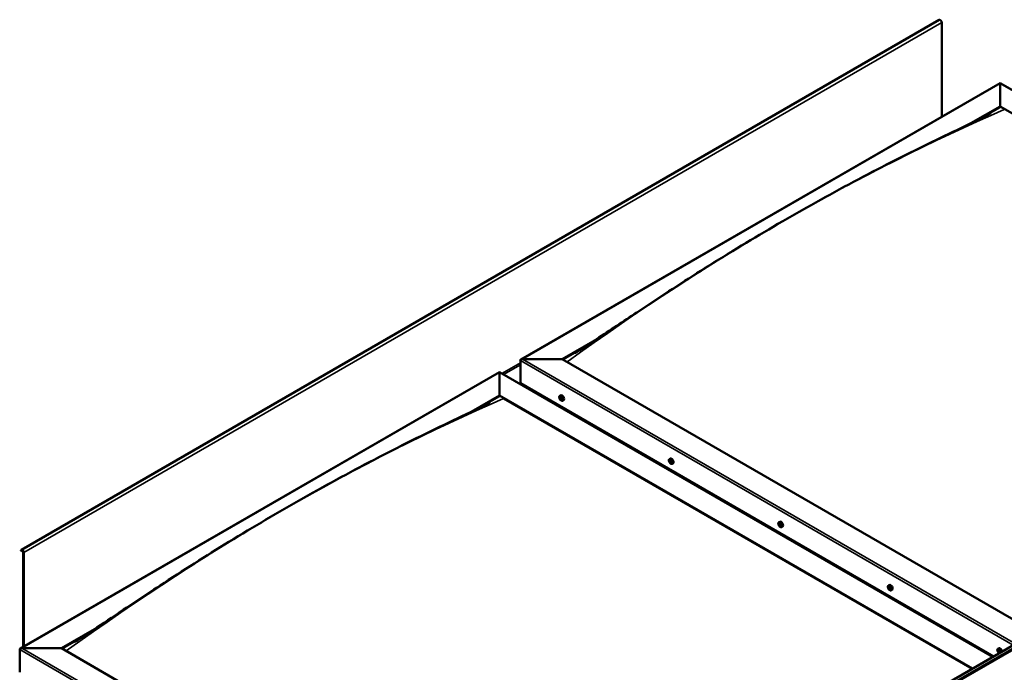
# Model space of a CAD drawing. Units: millimetres. Extents: x -6147 to 24162, y 3220 to 8837.
# Drawn here: x 9674 to 11343, y 4503 to 5609 of the extents above; entities that cross this region are included whole.
import ezdxf

# ---------------------------------------------------------------- set-up
doc = ezdxf.new("R2010")
doc.units = ezdxf.units.MM
doc.header["$LTSCALE"] = 25
doc.layers.add('Visible (ISO)', color=7, linetype='Continuous', lineweight=50)
doc.layers.add('Visible Narrow (ISO)', color=7, linetype='Continuous', lineweight=35)

msp = doc.modelspace()

# ---------------------------------------------------------------- linework, layer by layer
at = {"layer": 'Visible (ISO)'}
for p, q in [((11232.8, 5608.8), (9677.1, 4710.7)), ((11237, 5444.8), (11237, 5604.4)), ((10523.8, 5033), (11336, 5501.9)), ((11336, 5501.9), (11336, 5501.1)), ((11336, 5501.1), (11336, 5501.9)), ((11336, 5501.9), (12172.2, 5019.1)), ((11336, 5462.3), (11336, 5501.1)), ((11336, 5501.1), (11336, 5462.3)), ((11286.3, 5433.6), (11336, 5462.3)), ((11300.5, 5440.6), (11336, 5461.1)), ((11336, 5461.1), (11336, 5462.3)), ((11336, 5462.3), (11336, 5461.1)), ((11336, 5462.3), (12137.9, 4999.3)), ((10593.5, 5033.6), (10649.6, 5066)), ((10594.6, 5033), (10635.3, 5056.5)), ((10657.9, 4144.9), (12213.5, 5043)), ((10522.8, 4992.8), (10522.8, 5031.6)), ((10522.8, 5031.6), (10522.8, 4992.8)), ((10526.3, 5033.6), (10593.5, 5033.6)), ((10593.5, 5033.6), (10526.3, 5033.6)), ((11395.4, 4570.7), (10593.5, 5033.6)), ((12218.1, 5038.4), (10662.5, 4140.2)), ((9675.3, 4543.1), (10487.4, 5012)), ((10487.4, 5012), (10487.4, 5011.2)), ((10487.4, 5011.2), (10487.4, 5012)), ((10487.4, 5012), (11323.7, 4529.2)), ((10487.4, 4972.4), (10487.4, 5011.2)), ((10487.4, 5011.2), (10487.4, 4972.4)), ((10522.8, 4992.8), (11324.7, 4529.8)), ((10439.3, 4944.6), (10487.4, 4972.4)), ((10452.7, 4951.1), (10487.4, 4971.2)), ((10487.4, 4971.2), (10487.4, 4972.4)), ((10487.4, 4972.4), (10487.4, 4971.2)), ((10487.4, 4972.4), (11289.3, 4509.4)), ((10494.5, 4967.1), (11288.3, 4508.8)), ((11288.3, 4508.8), (10494.5, 4967.1)), ((10589.8, 4971.7), (10591.1, 4972.4)), ((10590.1, 4968.2), (10590.9, 4968.6)), ((10590.8, 4965.7), (10592, 4966.4)), ((10591.6, 4968.3), (10591.6, 4968.3)), ((10592.3, 4965.8), (10592.8, 4966.1)), ((10594.6, 4963.4), (10595.9, 4964.2)), ((10591.1, 4952.2), (10592.1, 4952.8)), ((10592.1, 4951.6), (10593.2, 4952.2)), ((10775.4, 4864.5), (10776.8, 4865.3)), ((10776.3, 4861.3), (10776.9, 4861.7)), ((10777.3, 4858.3), (10778.1, 4858.8)), ((10780.2, 4856.3), (10781.5, 4857)), ((10961, 4757.3), (10962.4, 4758.1)), ((10961.3, 4753.7), (10962.1, 4754.2)), ((10962.2, 4751.3), (10963.3, 4752)), ((10962.7, 4754), (10962.8, 4754.1)), ((10963.6, 4751.6), (10964.1, 4751.9)), ((10965.8, 4749.1), (10967.1, 4749.9)), ((9676.7, 4710.3), (9676, 4709.3)), ((9677, 4708.2), (9676, 4709.3)), ((9677, 4708.2), (9678.9, 4709.3)), ((9677, 4708.2), (9677.6, 4709.2)), ((9680.3, 4706.8), (9680.3, 4546)), ((9681.3, 4706.2), (9681.3, 4546.6)), ((11146.7, 4650.2), (11148, 4650.9)), ((11147.3, 4647), (11148, 4647.3)), ((11148.8, 4644.1), (11149.5, 4644.5)), ((11151.4, 4641.9), (11152.7, 4642.7)), ((9745, 4543.7), (9801.3, 4576.3)), ((9746, 4543.1), (9786.8, 4566.7)), ((9674.3, 4502.9), (9674.3, 4541.7)), ((9674.3, 4541.7), (9674.3, 4502.9)), ((9677.8, 4543.7), (9745, 4543.7)), ((9745, 4543.7), (9677.8, 4543.7)), ((10558.2, 4074.3), (9745, 4543.7)), ((11332.3, 4543), (11333.6, 4543.8)), ((11332.6, 4539.5), (11333.4, 4539.9)), ((11334.1, 4539.6), (11334.1, 4539.6)), ((11333.3, 4537.1), (11334.4, 4537.7)), ((11334.8, 4537.2), (11335.3, 4537.5))]:
    msp.add_line(p, q, dxfattribs=at)
for centre in [(10596.7, 4970.1), (10782.3, 4863), (10967.9, 4755.8), (11153.5, 4648.6), (11339.1, 4541.5)]:
    msp.add_arc(centre, 8, 204.1421, 215.8579, dxfattribs=at)
for centre, major_axis, start_param, end_param in [((11234.5, 5605.8), (-1.75, 3.03), 3.926991, 6.283185), ((10526.3, 5031.6), (3.54, 0), 1.570796, 3.141593), ((10526.3, 5031.6), (3.54, 0), 1.570796, 3.141593), ((10591.2, 4967), (-1.1, 1.91), 6.114047, 6.966662), ((10590, 4967.7), (-0.225, 0.39), 5.726015, 6.567605), ((10590, 4967.7), (0.225, -0.39), 4.418709, 5.260299), ((10591.2, 4967), (-1.1, 1.91), 0.878059, 1.730675), ((10589.8, 4968.8), (0.394, -0.682), 5.726015, 7.354695), ((10589.7, 4966.9), (0.394, -0.682), 0.490027, 2.118707), ((10590.6, 4968.6), (-0.225, 0.39), 0.229919, 1.071509), ((10590.6, 4966.1), (0.225, -0.39), 3.63162, 4.47321), ((10591.2, 4967), (-1.1, 1.91), 5.066849, 5.919465), ((10590.6, 4968.6), (-0.225, 0.39), 4.678817, 5.520407), ((10590.6, 4966.1), (0.225, -0.39), 5.465907, 6.307497), ((10591.2, 4967), (1.1, -1.91), 5.066849, 5.919465), ((10591.2, 4969), (0.394, -0.682), 4.678817, 6.307497), ((10591.1, 4968.4), (0.225, -0.39), 4.088649, 5.260299), ((10591.2, 4965), (-0.394, 0.682), 4.678817, 6.307497), ((10590.9, 4967.5), (0.394, -0.682), 0.490027, 2.118707), ((10593.5, 4968.3), (-2.37, 4.11), 3.141593, 6.283185), ((10591.7, 4966.8), (0.225, -0.39), 3.63162, 6.242867), ((10591.9, 4967.9), (-0.225, 0.39), 5.465907, 6.307497), ((10591.9, 4965.4), (0.225, -0.39), 4.678817, 5.520407), ((10592.4, 4965.7), (-0.394, 0.682), 4.908498, 6.283185), ((10591.2, 4967), (1.1, -1.91), 0.878059, 1.730675), ((10591.9, 4967.9), (-0.225, 0.39), 3.63162, 4.47321), ((10592.7, 4967.1), (-0.394, 0.682), 0.490027, 2.118707), ((10591.2, 4967), (1.1, -1.91), 6.114047, 6.966662), ((10592.7, 4965.2), (-0.394, 0.682), 5.726015, 7.354695), ((10591.9, 4965.4), (0.225, -0.39), 0.229919, 1.071509), ((10592.5, 4966.3), (-0.225, 0.39), 4.418709, 5.260299), ((10592.5, 4966.3), (0.225, -0.39), 5.726015, 6.567605), ((10776.8, 4859.8), (-1.1, 1.91), 0.389974, 1.24259), ((10775.7, 4861.2), (0.225, -0.39), 3.930624, 4.772215), ((10775.8, 4859.7), (-0.225, 0.39), 0.001942, 0.843532), ((10776.8, 4859.8), (-1.1, 1.91), 5.625962, 6.478578), ((10775.7, 4861.2), (-0.225, 0.39), 5.23793, 6.07952), ((10775.1, 4860.8), (0.394, -0.682), 0.001942, 1.630622), ((10775.8, 4859.7), (0.225, -0.39), 4.977822, 5.819412), ((10776.8, 4859.8), (-1.1, 1.91), 1.437172, 2.289787), ((10775.9, 4862), (0.394, -0.682), 5.23793, 6.86661), ((10776, 4858.6), (0.394, -0.682), 1.04914, 2.67782), ((10776.8, 4861.3), (-0.225, 0.39), 6.025019, 6.86661), ((10776.9, 4860.3), (-0.225, 0.39), 0.001942, 2.67782), ((10776.9, 4858.3), (0.225, -0.39), 4.190732, 5.032323), ((10776.3, 4861.4), (0.394, -0.682), 0.001942, 1.452835), ((10779.1, 4861.2), (-2.37, 4.11), 3.141593, 6.283185), ((10776.8, 4859.8), (1.1, -1.91), 1.437172, 2.289787), ((10776.8, 4861.3), (-0.225, 0.39), 4.190732, 5.032323), ((10777.2, 4859.2), (0.394, -0.682), 1.04914, 2.67782), ((10776.9, 4858.3), (0.225, -0.39), 6.025019, 6.86661), ((10776.8, 4859.8), (1.1, -1.91), 5.625962, 6.478578), ((10777.6, 4861.1), (-0.394, 0.682), 1.04914, 2.67782), ((10777.7, 4857.6), (-0.394, 0.682), 5.23793, 6.86661), ((10778, 4859), (0.225, -0.39), 4.190732, 5.288895), ((10777.9, 4860), (-0.225, 0.39), 4.977822, 5.819412), ((10778, 4858.5), (0.225, -0.39), 5.23793, 6.07952), ((10778.5, 4858.9), (-0.394, 0.682), 0.001942, 1.630622), ((10777.9, 4860), (0.225, -0.39), 0.001942, 0.843532), ((10776.8, 4859.8), (1.1, -1.91), 0.389974, 1.24259), ((10778, 4858.5), (-0.225, 0.39), 3.930624, 4.772215), ((10964.7, 4754), (-2.38, 4.11), 3.141593, 6.283185), ((10962.5, 4752.7), (-1.1, 1.91), 6.182863, 7.035478), ((10961.2, 4753.3), (-0.225, 0.39), 5.79483, 6.636421), ((10961.2, 4753.3), (0.225, -0.39), 4.487525, 5.329115), ((10962.5, 4752.7), (-1.1, 1.91), 0.946875, 1.79949), ((10960.9, 4754.4), (0.394, -0.682), 5.79483, 7.42351), ((10961, 4752.4), (0.394, -0.682), 0.558843, 2.187523), ((10961.7, 4754.3), (-0.225, 0.39), 0.298735, 1.140325), ((10961.9, 4751.7), (0.225, -0.39), 3.700435, 4.542026), ((10962.5, 4752.7), (-1.1, 1.91), 5.135665, 5.988281), ((10961.7, 4754.3), (-0.225, 0.39), 4.747633, 5.589223), ((10961.9, 4751.7), (0.225, -0.39), 5.534722, 6.376313), ((10962.5, 4752.7), (1.1, -1.91), 5.135665, 5.988281), ((10962.3, 4754.7), (0.394, -0.682), 4.747633, 6.376313), ((10962.3, 4754), (0.225, -0.39), 3.966614, 5.329115), ((10962.6, 4750.6), (-0.394, 0.682), 4.747633, 6.376313), ((10962.2, 4753.1), (0.394, -0.682), 0.558843, 2.187523), ((10963, 4752.3), (0.225, -0.39), 3.700435, 6.128653), ((10963, 4753.7), (-0.225, 0.39), 5.534722, 6.376313), ((10963.2, 4751), (0.225, -0.39), 4.747633, 5.589223), ((10962.5, 4752.7), (1.1, -1.91), 0.946875, 1.79949), ((10963, 4753.7), (-0.225, 0.39), 3.700435, 4.542026), ((10963.9, 4752.9), (-0.394, 0.682), 0.558843, 2.187523), ((10963.7, 4751.3), (-0.394, 0.682), 5.123487, 6.283185), ((10962.5, 4752.7), (1.1, -1.91), 6.182863, 7.035478), ((10964, 4750.9), (-0.394, 0.682), 5.79483, 7.42351), ((10963.2, 4751), (0.225, -0.39), 0.298735, 1.140325), ((10963.7, 4752), (-0.225, 0.39), 4.487525, 5.329115), ((10963.7, 4752), (0.225, -0.39), 5.79483, 6.636421), ((9678.9, 4707.7), (-1.75, 3.03), 3.926991, 6.544985), ((9678.9, 4707.7), (-1, 1.73), 3.926991, 6.544985), ((11148.1, 4645.5), (-1.1, 1.91), 0.549505, 1.402121), ((11146.9, 4646.7), (0.225, -0.39), 4.090155, 4.931746), ((11148.1, 4645.5), (-1.1, 1.91), 5.785493, 6.638109), ((11146.9, 4646.7), (-0.225, 0.39), 5.397461, 6.239051), ((11146.4, 4646.1), (0.394, -0.682), 0.161473, 1.790153), ((11147.1, 4645.1), (-0.225, 0.39), 0.161473, 1.003063), ((11147, 4647.6), (0.394, -0.682), 5.397461, 7.026141), ((11147.1, 4645.1), (0.225, -0.39), 5.137353, 5.978943), ((11148.1, 4645.5), (-1.1, 1.91), 1.596703, 2.449318), ((11147.5, 4644), (-0.394, 0.682), 4.350263, 5.978943), ((11147.8, 4647.1), (-0.225, 0.39), 6.184551, 7.026141), ((11148, 4647.3), (0.225, -0.39), 4.722385, 4.931746), ((11147.5, 4646.8), (0.394, -0.682), 0.161473, 1.790153), ((11148.1, 4645.5), (1.1, -1.91), 1.596703, 2.449318), ((11147.8, 4647.1), (-0.225, 0.39), 4.350263, 5.191854), ((11148.3, 4645.8), (-0.225, 0.39), 0.161473, 2.837351), ((11150.4, 4646.8), (-2.37, 4.11), 3.141593, 6.283185), ((11148.3, 4643.9), (0.225, -0.39), 4.350263, 5.191854), ((11148.6, 4647), (0.394, -0.682), 4.350263, 5.978943), ((11148.7, 4644.6), (-0.394, 0.682), 4.350263, 5.978943), ((11148.1, 4645.5), (1.1, -1.91), 5.785493, 6.638109), ((11148.3, 4643.9), (0.225, -0.39), 6.184551, 7.026141), ((11149.2, 4643.4), (-0.394, 0.682), 5.397461, 7.026141), ((11149, 4645.9), (-0.225, 0.39), 5.137353, 5.978943), ((11149.7, 4644.9), (-0.394, 0.682), 0.161473, 1.790153), ((11149.5, 4644.6), (0.225, -0.39), 4.350263, 4.99129), ((11149.3, 4644.3), (0.225, -0.39), 5.397461, 6.239051), ((11148.1, 4645.5), (1.1, -1.91), 0.549505, 1.402121), ((11149, 4645.9), (0.225, -0.39), 0.161473, 1.003063), ((11149.3, 4644.3), (-0.225, 0.39), 4.090155, 4.931746), ((9677.8, 4541.7), (3.54, 0), 1.570796, 3.141593), ((9677.8, 4541.7), (3.54, 0), 1.570796, 3.141593), ((11333.7, 4538.3), (-1.1, 1.91), 6.114047, 6.966662), ((11332.4, 4539.1), (-0.225, 0.39), 5.726015, 6.567605), ((11332.4, 4539.1), (0.225, -0.39), 4.418709, 5.260299), ((11333.7, 4538.3), (-1.1, 1.91), 0.878059, 1.730675), ((11332.2, 4540.2), (0.394, -0.682), 5.726015, 7.354695), ((11333.1, 4540), (-0.225, 0.39), 0.229919, 1.071509), ((11333.7, 4538.3), (-1.1, 1.91), 5.066849, 5.919465), ((11333.1, 4540), (-0.225, 0.39), 4.678817, 5.520407), ((11333.6, 4539.7), (0.225, -0.39), 4.088649, 5.260299), ((11333.7, 4540.3), (0.394, -0.682), 4.678817, 6.307497), ((11333.4, 4538.9), (0.394, -0.682), 0.490027, 2.118707), ((11336, 4539.7), (-2.37, 4.11), 4.064625, 6.283185), ((11334.3, 4539.2), (-0.225, 0.39), 5.465907, 6.307497), ((11333.7, 4538.3), (1.1, -1.91), 0.878059, 1.730675), ((11334.3, 4539.2), (-0.225, 0.39), 3.63162, 4.47321), ((11332.2, 4538.2), (0.394, -0.682), 0.490027, 2.118707), ((11333, 4537.4), (0.225, -0.39), 3.63162, 4.47321), ((11333, 4537.4), (0.225, -0.39), 5.465907, 6.307497), ((11333.7, 4538.3), (1.1, -1.91), 5.066849, 5.919465), ((11333.7, 4536.4), (-0.394, 0.682), 4.678817, 6.307497), ((11334.2, 4538.1), (0.225, -0.39), 3.63162, 6.242867), ((11334.3, 4536.7), (0.225, -0.39), 4.678817, 5.520407), ((11334.8, 4537), (-0.394, 0.682), 4.908498, 6.283185), ((11335.2, 4538.5), (-0.394, 0.682), 0.490027, 2.118707), ((11333.7, 4538.3), (1.1, -1.91), 6.114047, 6.966662), ((11335.2, 4536.5), (-0.394, 0.682), 5.726015, 7.354695), ((11334.3, 4536.7), (0.225, -0.39), 0.229919, 1.071509), ((11335, 4537.6), (-0.225, 0.39), 4.418709, 5.260299), ((11335, 4537.6), (0.225, -0.39), 5.726015, 6.567605)]:
    msp.add_ellipse(centre, major_axis=major_axis, ratio=0.57735, start_param=start_param, end_param=end_param, dxfattribs=at)
for points, knots in [([(10616.2, 5044.2), (10616.2, 5044.2), (10616.2, 5044.2), (10616.2, 5044.2), (10616.2, 5044.2), (10616.2, 5044.2), (10616.2, 5044.3), (10616.2, 5044.3), (10616.2, 5044.3), (10616.3, 5044.3), (10616.3, 5044.3), (10616.5, 5044.4), (10616.6, 5044.5), (10617.2, 5044.8), (10617.6, 5045.1), (10618.9, 5046), (10619.8, 5046.5), (10623.4, 5048.8), (10626, 5050.5), (10636.5, 5057.3), (10644.1, 5062.4), (10674.8, 5082.8), (10697.5, 5098.1), (10756.3, 5137.3), (10792.4, 5160.8), (10869.5, 5209.4), (10910.5, 5234.3), (10994.1, 5283.2), (11036.8, 5307.1), (11122, 5352.9), (11164.7, 5374.7), (11244, 5413.7), (11282.1, 5431), (11315.8, 5448.3)], [100.073625, 100.073625, 100.073625, 100.073625, 100.07781, 100.07781, 100.080453, 100.080453, 100.083097, 100.083097, 100.08845, 100.08845, 100.099123, 100.099123, 100.141796, 100.141796, 100.310395, 100.310395, 100.662984, 100.662984, 101.720422, 101.720422, 104.892319, 104.892319, 114.408185, 114.408185, 129.68687, 129.68687, 147.058197, 147.058197, 165.147258, 165.147258, 183.310557, 183.310557, 199.194143, 199.194143, 199.194143, 199.194143]), ([(11315.8, 5448.3), (11316.7, 5448.7), (11317.5, 5449.2), (11318.7, 5449.8), (11319, 5450), (11319.3, 5450.1), (11319.3, 5450.1), (11319.3, 5450.1), (11319.3, 5450.1), (11319.3, 5450.1)], [0, 0, 0, 0, 0.4195029, 0.4195029, 0.577084, 0.577084, 0.6036145, 0.6036145, 0.6118509, 0.6118509, 0.6118509, 0.6118509]), ([(9779.8, 4562.1), (9796.8, 4573.1), (9813.3, 4584.3), (9857.4, 4613.9), (9884.8, 4632.2), (9951.1, 4675.5), (9989.9, 4700.2), (10070.7, 4749.7), (10112.7, 4774.4), (10197.5, 4822.3), (10240.2, 4845.4), (10325.3, 4889.4), (10367.7, 4910.3), (10428.7, 4939.5), (10448.2, 4948.7), (10467.4, 4958.5), (10468.6, 4959.1), (10469.9, 4959.8), (10470.1, 4959.9), (10470.4, 4960.1), (10470.6, 4960.1), (10470.8, 4960.2), (10470.8, 4960.2), (10470.8, 4960.2), (10470.8, 4960.2), (10470.8, 4960.2), (10470.8, 4960.2), (10470.8, 4960.2)], [0, 0, 0, 0, 6.874825, 6.874825, 18.436204, 18.436204, 34.879854, 34.879854, 52.688186, 52.688186, 70.842889, 70.842889, 88.947687, 88.947687, 97.356089, 97.356089, 97.904048, 97.904048, 98.00679, 98.00679, 98.092892, 98.092892, 98.114477, 98.114477, 98.119862, 98.119862, 98.121374, 98.121374, 98.121374, 98.121374]), ([(10589.4, 4966.9), (10589.2, 4967.3), (10589, 4967.7), (10588.8, 4968.4), (10588.8, 4968.8), (10588.8, 4969.6), (10588.8, 4969.9), (10588.9, 4970.6), (10589, 4970.8), (10589.4, 4971.3), (10589.6, 4971.5), (10589.8, 4971.7)], [0.956637, 0.956637, 0.956637, 0.956637, 1.235622, 1.235622, 1.514608, 1.514608, 1.793593, 1.793593, 2.072579, 2.072579, 2.351564, 2.351564, 2.351564, 2.351564]), ([(10589.7, 4967.7), (10589.7, 4967.8), (10589.6, 4967.8), (10589.6, 4967.9), (10589.6, 4968), (10589.7, 4968), (10589.7, 4968.1), (10589.7, 4968.1)], [0.17438702, 0.17438702, 0.17438702, 0.17438702, 0.18896797, 0.18896797, 0.20586323, 0.20586323, 0.21737852, 0.21737852, 0.21737852, 0.21737852]), ([(10594.6, 4963.4), (10594.3, 4963.3), (10594, 4963.2), (10593.5, 4963.2), (10593.2, 4963.2), (10592.5, 4963.4), (10592.2, 4963.6), (10591.6, 4964), (10591.3, 4964.2), (10590.7, 4964.8), (10590.4, 4965.1), (10590.2, 4965.5)], [5.493157, 5.493157, 5.493157, 5.493157, 5.772143, 5.772143, 6.051128, 6.051128, 6.330114, 6.330114, 6.609099, 6.609099, 6.888085, 6.888085, 6.888085, 6.888085]), ([(10590.3, 4969), (10590.3, 4969), (10590.4, 4969), (10590.4, 4969.1), (10590.5, 4969.1), (10590.5, 4969), (10590.6, 4969), (10590.6, 4969)], [0.17438702, 0.17438702, 0.17438702, 0.17438702, 0.18896797, 0.18896797, 0.20586323, 0.20586323, 0.21737851, 0.21737851, 0.21737851, 0.21737851]), ([(10590.6, 4965.7), (10590.5, 4965.8), (10590.5, 4965.8), (10590.4, 4965.9), (10590.4, 4965.9), (10590.3, 4966), (10590.3, 4966), (10590.3, 4966.1)], [0.17438702, 0.17438702, 0.17438702, 0.17438702, 0.18896797, 0.18896797, 0.20586323, 0.20586323, 0.21737852, 0.21737852, 0.21737852, 0.21737852]), ([(10591.9, 4968.3), (10591.9, 4968.2), (10592, 4968.2), (10592, 4968.1), (10592.1, 4968.1), (10592.1, 4968), (10592.1, 4968), (10592.1, 4967.9)], [0.17438702, 0.17438702, 0.17438702, 0.17438702, 0.18896797, 0.18896797, 0.20586323, 0.20586323, 0.21737851, 0.21737851, 0.21737851, 0.21737851]), ([(10592.1, 4965), (10592.1, 4965), (10592.1, 4965), (10592, 4965), (10592, 4965), (10591.9, 4965), (10591.9, 4965), (10591.9, 4965)], [0.17438702, 0.17438702, 0.17438702, 0.17438702, 0.18896797, 0.18896797, 0.20586323, 0.20586323, 0.21737852, 0.21737852, 0.21737852, 0.21737852]), ([(10592.8, 4966.3), (10592.8, 4966.2), (10592.8, 4966.2), (10592.8, 4966.1), (10592.8, 4966), (10592.8, 4966), (10592.8, 4965.9), (10592.8, 4965.9)], [0.17438702, 0.17438702, 0.17438702, 0.17438702, 0.18896797, 0.18896797, 0.20586323, 0.20586323, 0.21737852, 0.21737852, 0.21737852, 0.21737852]), ([(10775, 4859.7), (10774.8, 4860.1), (10774.7, 4860.5), (10774.5, 4861.3), (10774.4, 4861.7), (10774.4, 4862.4), (10774.4, 4862.8), (10774.5, 4863.4), (10774.7, 4863.7), (10775, 4864.2), (10775.2, 4864.4), (10775.4, 4864.5)], [1.51575, 1.51575, 1.51575, 1.51575, 1.794735, 1.794735, 2.073721, 2.073721, 2.352706, 2.352706, 2.631692, 2.631692, 2.910677, 2.910677, 2.910677, 2.910677]), ([(10775.4, 4861.4), (10775.4, 4861.4), (10775.4, 4861.4), (10775.4, 4861.5), (10775.5, 4861.5), (10775.5, 4861.6), (10775.5, 4861.6), (10775.5, 4861.6)], [0.17438702, 0.17438702, 0.17438702, 0.17438702, 0.18896797, 0.18896797, 0.20586323, 0.20586323, 0.21737851, 0.21737851, 0.21737851, 0.21737851]), ([(10775.6, 4859.5), (10775.6, 4859.5), (10775.5, 4859.5), (10775.5, 4859.6), (10775.5, 4859.7), (10775.5, 4859.8), (10775.4, 4859.8), (10775.4, 4859.8)], [0.17438702, 0.17438702, 0.17438702, 0.17438702, 0.18896797, 0.18896797, 0.20586323, 0.20586323, 0.21737852, 0.21737852, 0.21737852, 0.21737852]), ([(10780.2, 4856.3), (10779.9, 4856.1), (10779.7, 4856.1), (10779.1, 4856), (10778.8, 4856.1), (10778.2, 4856.3), (10777.8, 4856.4), (10777.2, 4856.8), (10776.9, 4857), (10776.3, 4857.6), (10776, 4857.9), (10775.8, 4858.3)], [6.05227, 6.05227, 6.05227, 6.05227, 6.331255, 6.331255, 6.610241, 6.610241, 6.889226, 6.889226, 7.168212, 7.168212, 7.447197, 7.447197, 7.447197, 7.447197]), ([(10776.6, 4861.7), (10776.7, 4861.7), (10776.7, 4861.7), (10776.8, 4861.7), (10776.8, 4861.7), (10776.9, 4861.6), (10776.9, 4861.6), (10776.9, 4861.6)], [0.17438702, 0.17438702, 0.17438702, 0.17438702, 0.18896797, 0.18896797, 0.20586323, 0.20586323, 0.21737851, 0.21737851, 0.21737851, 0.21737851]), ([(10777, 4857.9), (10777, 4857.9), (10777, 4857.9), (10776.9, 4858), (10776.9, 4858), (10776.8, 4858), (10776.8, 4858.1), (10776.7, 4858.1)], [0.17438702, 0.17438702, 0.17438702, 0.17438702, 0.18896797, 0.18896797, 0.20586323, 0.20586323, 0.21737852, 0.21737852, 0.21737852, 0.21737852]), ([(10778.1, 4860.2), (10778.1, 4860.2), (10778.1, 4860.1), (10778.2, 4860), (10778.2, 4860), (10778.2, 4859.9), (10778.2, 4859.9), (10778.2, 4859.8)], [0.17438702, 0.17438702, 0.17438702, 0.17438702, 0.18896797, 0.18896797, 0.20586323, 0.20586323, 0.21737852, 0.21737852, 0.21737852, 0.21737852]), ([(10778.3, 4858.3), (10778.3, 4858.3), (10778.3, 4858.2), (10778.3, 4858.2), (10778.2, 4858.1), (10778.2, 4858.1), (10778.2, 4858.1), (10778.1, 4858.1)], [0.17438702, 0.17438702, 0.17438702, 0.17438702, 0.18896797, 0.18896797, 0.20586323, 0.20586323, 0.21737852, 0.21737852, 0.21737852, 0.21737852]), ([(10960.6, 4752.5), (10960.4, 4752.9), (10960.3, 4753.3), (10960.1, 4754.1), (10960, 4754.5), (10960, 4755.2), (10960, 4755.6), (10960.2, 4756.2), (10960.3, 4756.5), (10960.6, 4757), (10960.8, 4757.2), (10961, 4757.3)], [1.025453, 1.025453, 1.025453, 1.025453, 1.304438, 1.304438, 1.583424, 1.583424, 1.862409, 1.862409, 2.141395, 2.141395, 2.42038, 2.42038, 2.42038, 2.42038]), ([(10960.9, 4753.3), (10960.9, 4753.3), (10960.9, 4753.4), (10960.9, 4753.5), (10960.9, 4753.5), (10960.9, 4753.6), (10960.9, 4753.6), (10960.9, 4753.6)], [0.17438702, 0.17438702, 0.17438702, 0.17438702, 0.18896797, 0.18896797, 0.20586323, 0.20586323, 0.21737852, 0.21737852, 0.21737852, 0.21737852]), ([(10965.8, 4749.1), (10965.5, 4749), (10965.3, 4748.9), (10964.7, 4748.9), (10964.4, 4748.9), (10963.8, 4749.1), (10963.5, 4749.2), (10962.8, 4749.6), (10962.5, 4749.9), (10961.9, 4750.5), (10961.7, 4750.8), (10961.4, 4751.1)], [5.561973, 5.561973, 5.561973, 5.561973, 5.840958, 5.840958, 6.119944, 6.119944, 6.398929, 6.398929, 6.677915, 6.677915, 6.9569, 6.9569, 6.9569, 6.9569]), ([(10961.5, 4754.6), (10961.5, 4754.7), (10961.5, 4754.7), (10961.6, 4754.7), (10961.6, 4754.7), (10961.7, 4754.7), (10961.7, 4754.7), (10961.7, 4754.7)], [0.17438702, 0.17438702, 0.17438702, 0.17438702, 0.18896797, 0.18896797, 0.20586323, 0.20586323, 0.21737851, 0.21737851, 0.21737851, 0.21737851]), ([(10961.9, 4751.3), (10961.9, 4751.3), (10961.8, 4751.4), (10961.8, 4751.4), (10961.7, 4751.5), (10961.7, 4751.5), (10961.6, 4751.6), (10961.6, 4751.6)], [0.17438702, 0.17438702, 0.17438702, 0.17438702, 0.18896797, 0.18896797, 0.20586323, 0.20586323, 0.21737852, 0.21737852, 0.21737852, 0.21737852]), ([(10963, 4754), (10963, 4754), (10963.1, 4754), (10963.2, 4753.9), (10963.2, 4753.9), (10963.2, 4753.8), (10963.3, 4753.8), (10963.3, 4753.7)], [0.17438702, 0.17438702, 0.17438702, 0.17438702, 0.18896797, 0.18896797, 0.20586323, 0.20586323, 0.21737851, 0.21737851, 0.21737851, 0.21737851]), ([(10963.4, 4750.7), (10963.4, 4750.7), (10963.4, 4750.7), (10963.4, 4750.6), (10963.3, 4750.6), (10963.3, 4750.6), (10963.2, 4750.6), (10963.2, 4750.7)], [0.17438702, 0.17438702, 0.17438702, 0.17438702, 0.18896797, 0.18896797, 0.20586323, 0.20586323, 0.21737852, 0.21737852, 0.21737852, 0.21737852]), ([(10964, 4752.1), (10964, 4752), (10964, 4752), (10964.1, 4751.9), (10964.1, 4751.8), (10964, 4751.8), (10964, 4751.7), (10964, 4751.7)], [0.17438702, 0.17438702, 0.17438702, 0.17438702, 0.18896797, 0.18896797, 0.20586323, 0.20586323, 0.21737852, 0.21737852, 0.21737852, 0.21737852]), ([(11146.2, 4645.4), (11146, 4645.8), (11145.9, 4646.2), (11145.7, 4647), (11145.6, 4647.3), (11145.6, 4648.1), (11145.6, 4648.4), (11145.8, 4649.1), (11145.9, 4649.4), (11146.2, 4649.8), (11146.4, 4650), (11146.7, 4650.2)], [1.675281, 1.675281, 1.675281, 1.675281, 1.954266, 1.954266, 2.233252, 2.233252, 2.512237, 2.512237, 2.791223, 2.791223, 3.070208, 3.070208, 3.070208, 3.070208]), ([(11146.6, 4646.8), (11146.6, 4646.8), (11146.6, 4646.9), (11146.6, 4647), (11146.6, 4647), (11146.6, 4647.1), (11146.6, 4647.1), (11146.7, 4647.1)], [0.17438702, 0.17438702, 0.17438702, 0.17438702, 0.18896797, 0.18896797, 0.20586323, 0.20586323, 0.21737851, 0.21737851, 0.21737851, 0.21737851]), ([(11147, 4644.8), (11147, 4644.9), (11146.9, 4644.9), (11146.9, 4645), (11146.9, 4645), (11146.8, 4645.1), (11146.8, 4645.2), (11146.8, 4645.2)], [0.17438702, 0.17438702, 0.17438702, 0.17438702, 0.18896797, 0.18896797, 0.20586323, 0.20586323, 0.21737852, 0.21737852, 0.21737852, 0.21737852]), ([(11151.4, 4641.9), (11151.2, 4641.8), (11150.9, 4641.7), (11150.3, 4641.7), (11150, 4641.7), (11149.4, 4641.9), (11149.1, 4642.1), (11148.4, 4642.5), (11148.1, 4642.7), (11147.6, 4643.3), (11147.3, 4643.6), (11147, 4644)], [6.211801, 6.211801, 6.211801, 6.211801, 6.490786, 6.490786, 6.769772, 6.769772, 7.048757, 7.048757, 7.327743, 7.327743, 7.606728, 7.606728, 7.606728, 7.606728]), ([(11147.6, 4647.5), (11147.7, 4647.5), (11147.7, 4647.5), (11147.8, 4647.5), (11147.8, 4647.5), (11147.9, 4647.4), (11147.9, 4647.4), (11147.9, 4647.4)], [0.17438702, 0.17438702, 0.17438702, 0.17438702, 0.18896797, 0.18896797, 0.20586323, 0.20586323, 0.21737851, 0.21737851, 0.21737851, 0.21737851]), ([(11148.5, 4643.5), (11148.5, 4643.5), (11148.5, 4643.5), (11148.4, 4643.5), (11148.3, 4643.5), (11148.3, 4643.6), (11148.2, 4643.6), (11148.2, 4643.6)], [0.17438702, 0.17438702, 0.17438702, 0.17438702, 0.18896797, 0.18896797, 0.20586323, 0.20586323, 0.21737852, 0.21737852, 0.21737852, 0.21737852]), ([(11149.1, 4646.2), (11149.2, 4646.2), (11149.2, 4646.1), (11149.3, 4646), (11149.3, 4646), (11149.3, 4645.9), (11149.3, 4645.8), (11149.3, 4645.8)], [0.17438702, 0.17438702, 0.17438702, 0.17438702, 0.18896797, 0.18896797, 0.20586323, 0.20586323, 0.21737852, 0.21737852, 0.21737852, 0.21737852]), ([(11149.6, 4644.2), (11149.6, 4644.2), (11149.6, 4644.1), (11149.6, 4644), (11149.6, 4644), (11149.5, 4644), (11149.5, 4643.9), (11149.5, 4643.9)], [0.17438702, 0.17438702, 0.17438702, 0.17438702, 0.18896797, 0.18896797, 0.20586323, 0.20586323, 0.21737852, 0.21737852, 0.21737852, 0.21737852]), ([(9767.6, 4554.3), (9767.6, 4554.3), (9767.6, 4554.3), (9767.6, 4554.3), (9767.6, 4554.3), (9767.6, 4554.3), (9767.7, 4554.3), (9767.7, 4554.4), (9767.7, 4554.4), (9767.7, 4554.4), (9767.7, 4554.4), (9767.7, 4554.4), (9767.8, 4554.4), (9767.9, 4554.5), (9768.1, 4554.6), (9769.1, 4555.3), (9770, 4555.8), (9772, 4557.1), (9773.1, 4557.8), (9776.1, 4559.7), (9778, 4560.9), (9779.8, 4562.1)], [197.582247, 197.582247, 197.582247, 197.582247, 197.583714, 197.583714, 197.586415, 197.586415, 197.589123, 197.589123, 197.591832, 197.591832, 197.597317, 197.597317, 197.608246, 197.608246, 197.651931, 197.651931, 197.998653, 197.998653, 198.438374, 198.438374, 199.194621, 199.194621, 199.194621, 199.194621]), ([(11331.8, 4538.2), (11331.6, 4538.6), (11331.5, 4539), (11331.3, 4539.8), (11331.2, 4540.2), (11331.2, 4540.9), (11331.2, 4541.3), (11331.4, 4541.9), (11331.5, 4542.2), (11331.8, 4542.7), (11332, 4542.9), (11332.3, 4543)], [0.956637, 0.956637, 0.956637, 0.956637, 1.235622, 1.235622, 1.514608, 1.514608, 1.793593, 1.793593, 2.072579, 2.072579, 2.351564, 2.351564, 2.351564, 2.351564]), ([(11332.1, 4539.1), (11332.1, 4539.1), (11332.1, 4539.2), (11332.1, 4539.3), (11332.1, 4539.3), (11332.1, 4539.4), (11332.1, 4539.4), (11332.1, 4539.4)], [0.17438702, 0.17438702, 0.17438702, 0.17438702, 0.18896797, 0.18896797, 0.20586323, 0.20586323, 0.21737852, 0.21737852, 0.21737852, 0.21737852]), ([(11332.8, 4540.3), (11332.8, 4540.4), (11332.8, 4540.4), (11332.9, 4540.4), (11332.9, 4540.4), (11333, 4540.4), (11333, 4540.4), (11333, 4540.4)], [0.17438702, 0.17438702, 0.17438702, 0.17438702, 0.18896797, 0.18896797, 0.20586323, 0.20586323, 0.21737851, 0.21737851, 0.21737851, 0.21737851]), ([(11334.3, 4539.6), (11334.4, 4539.6), (11334.4, 4539.6), (11334.5, 4539.5), (11334.5, 4539.4), (11334.6, 4539.3), (11334.6, 4539.3), (11334.6, 4539.3)], [0.17438702, 0.17438702, 0.17438702, 0.17438702, 0.18896797, 0.18896797, 0.20586323, 0.20586323, 0.21737851, 0.21737851, 0.21737851, 0.21737851]), ([(11334.1, 4535.3), (11333.9, 4535.4), (11333.7, 4535.6), (11333.2, 4536.1), (11332.9, 4536.4), (11332.6, 4536.8)], [6.4053692, 6.4053692, 6.4053692, 6.4053692, 6.6090991, 6.6090991, 6.8880846, 6.8880846, 6.8880846, 6.8880846]), ([(11333, 4537.1), (11333, 4537.1), (11333, 4537.1), (11332.9, 4537.2), (11332.9, 4537.3), (11332.8, 4537.3), (11332.8, 4537.4), (11332.8, 4537.4)], [0.17438702, 0.17438702, 0.17438702, 0.17438702, 0.18896797, 0.18896797, 0.20586323, 0.20586323, 0.21737852, 0.21737852, 0.21737852, 0.21737852]), ([(11334.6, 4536.3), (11334.6, 4536.3), (11334.6, 4536.3), (11334.5, 4536.3), (11334.5, 4536.3), (11334.4, 4536.3), (11334.4, 4536.3), (11334.3, 4536.3)], [0.17438702, 0.17438702, 0.17438702, 0.17438702, 0.18896797, 0.18896797, 0.20586323, 0.20586323, 0.21737852, 0.21737852, 0.21737852, 0.21737852]), ([(11335.2, 4537.6), (11335.3, 4537.6), (11335.3, 4537.5), (11335.3, 4537.4), (11335.3, 4537.4), (11335.3, 4537.3), (11335.3, 4537.3), (11335.2, 4537.3)], [0.17438702, 0.17438702, 0.17438702, 0.17438702, 0.18896797, 0.18896797, 0.20586323, 0.20586323, 0.21737852, 0.21737852, 0.21737852, 0.21737852])]:
    msp.add_open_spline(points, degree=3, knots=knots, dxfattribs=at)
at = {"layer": 'Visible Narrow (ISO)'}
for p, q in [((11237, 5604.4), (9681.3, 4706.2)), ((11336, 5501.1), (10526.3, 5033.6)), ((12171.5, 5018.7), (11336, 5501.1)), ((12217.4, 5040.2), (10661.8, 4142)), ((10491.7, 5009.6), (10522.8, 5027.5)), ((10522.8, 5024.2), (10494.5, 5007.9)), ((11358.3, 4549.2), (10522.8, 5031.6)), ((10526.3, 5033.6), (11361.8, 4551.3)), ((10487.4, 5011.2), (9677.8, 4543.7)), ((11322.9, 4528.8), (10487.4, 5011.2)), ((10589.9, 4967.4), (10591, 4968.1)), ((10590.3, 4968.7), (10590.7, 4968.9)), ((10590.3, 4966.4), (10591.4, 4967)), ((10591.6, 4968.3), (10591.6, 4968.3)), ((10591.6, 4965.2), (10592.1, 4965.5)), ((10592.6, 4965.9), (10592.8, 4966)), ((10775.5, 4861), (10776, 4861.3)), ((10775.5, 4860.1), (10776.7, 4860.7)), ((10775.9, 4859.3), (10777, 4859.9)), ((10776.5, 4861.6), (10776.7, 4861.7)), ((10776.6, 4858.4), (10777.7, 4859.1)), ((10777.9, 4858.2), (10778.3, 4858.4)), ((10961.1, 4753), (10962.3, 4753.6)), ((10961.4, 4754.3), (10961.9, 4754.6)), ((10961.6, 4751.9), (10962.7, 4752.6)), ((10962.8, 4754), (10962.8, 4754.1)), ((10962.9, 4750.9), (10963.4, 4751.2)), ((10963.8, 4751.6), (10964, 4751.7)), ((9677.6, 4709.2), (9676.7, 4710.3)), ((9678.2, 4709.5), (9677.6, 4709.2)), ((9681.3, 4706.2), (9680.3, 4706.8)), ((11146.7, 4646.5), (11147.8, 4647.1)), ((11146.8, 4645.5), (11148, 4646.1)), ((11147.3, 4644.7), (11148.4, 4645.3)), ((11147.5, 4647.3), (11147.8, 4647.5)), ((11148, 4643.9), (11149.2, 4644.6)), ((11149.2, 4644), (11149.6, 4644.2)), ((10558.2, 4031.4), (9674.3, 4541.7)), ((9677.8, 4543.7), (10558.2, 4035.5)), ((11332.3, 4538.8), (11333.5, 4539.4)), ((11332.7, 4540.1), (11333.1, 4540.3)), ((11334.1, 4539.6), (11334.1, 4539.6)), ((11332.7, 4537.7), (11333.9, 4538.4)), ((11334.1, 4536.6), (11334.6, 4536.9)), ((11335, 4537.2), (11335.3, 4537.3))]:
    msp.add_line(p, q, dxfattribs=at)
for centre, major_axis, start_param, end_param in [((10971.8, 1846.3), (2096.3, 3630.9), 0.659849, 0.910627), ((10123.3, 1356.4), (-2096.3, -3630.9), 3.801442, 4.05222), ((10592.1, 4967.5), (-2.33, 4.04), 1.746665, 7.678113), ((10592.2, 4967.6), (-2.37, 4.11), 3.141593, 6.283185), ((10777.7, 4860.3), (-2.33, 4.04), 1.746665, 7.678113), ((10777.8, 4860.4), (-2.38, 4.11), 3.141593, 6.283185), ((10963.3, 4753.2), (-2.33, 4.04), 1.746665, 7.678113), ((10963.4, 4753.2), (-2.38, 4.11), 3.141593, 6.283185), ((11148.9, 4646), (-2.33, 4.04), 1.746665, 7.678113), ((11149, 4646.1), (-2.38, 4.11), 3.141593, 6.283185), ((11334.5, 4538.8), (-2.33, 4.04), 4.051043, 7.678113), ((11334.6, 4538.9), (-2.37, 4.11), 4.064625, 6.283185), ((11334.5, 4538.8), (-2.33, 4.04), 1.746665, 2.232143)]:
    msp.add_ellipse(centre, major_axis=major_axis, ratio=0.57735, start_param=start_param, end_param=end_param, dxfattribs=at)

doc.saveas('drawing.dxf')
